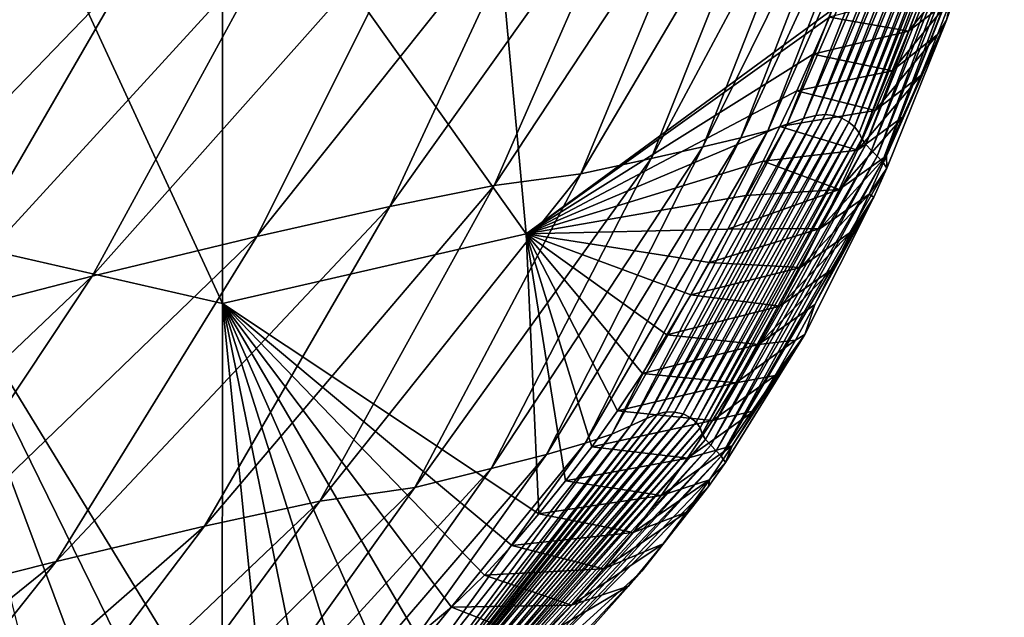
# Model space of a CAD drawing. Units: millimetres. Extents: x -85 to 95, y -214 to 27.
# Drawn here: x 88 to 93, y -15 to -12 of the extents above; entities that cross this region are included whole.
import ezdxf

# ---------------------------------------------------------------- set-up
doc = ezdxf.new("R2010")
doc.units = ezdxf.units.MM
doc.header["$LTSCALE"] = 65.185185
for name, color, linetype in [('15', 7, 'CONTINUOUS'), ('19', 7, 'CONTINUOUS'), ('20', 7, 'CONTINUOUS'), ('23', 7, 'CONTINUOUS')]:
    doc.layers.add(name, color=color, linetype=linetype)

msp = doc.modelspace()

# ---------------------------------------------------------------- linework, layer by layer
at = {"layer": '15', "linetype": 'Continuous'}
for points in [[(92.9283, -10.6255, 56.7899), (92.9882, -10.614, 60.1639), (92.3198, -12.181, 56.2262), (92.9283, -10.6255, 56.7899)], [(92.3198, -12.181, 56.2262), (92.9882, -10.614, 60.1639), (92.3801, -12.1652, 59.6408), (92.3198, -12.181, 56.2262)], [(92.9882, -10.614, 60.1639), (93.0344, -10.6113, 63.5318), (92.3801, -12.1652, 59.6408), (92.9882, -10.614, 60.1639)], [(92.3801, -12.1652, 59.6408), (93.0344, -10.6113, 63.5318), (92.4271, -12.16, 63.0546), (92.3801, -12.1652, 59.6408)], [(93.0344, -10.6113, 63.5318), (93.0734, -10.6181, 66.8915), (92.4271, -12.16, 63.0546), (93.0344, -10.6113, 63.5318)], [(92.4271, -12.16, 63.0546), (93.0734, -10.6181, 66.8915), (92.4683, -12.1657, 66.4556), (92.4271, -12.16, 63.0546)], [(93.0734, -10.6181, 66.8915), (93.1104, -10.631, 70.2638), (92.4683, -12.1657, 66.4556), (93.0734, -10.6181, 66.8915)], [(92.7502, -10.6736, 50.0575), (92.8475, -10.6474, 53.4236), (92.1413, -12.2415, 49.4062), (92.7502, -10.6736, 50.0575)], [(92.1413, -12.2415, 49.4062), (92.8475, -10.6474, 53.4236), (92.2382, -12.2089, 52.8159), (92.1413, -12.2415, 49.4062)], [(92.8475, -10.6474, 53.4236), (92.9283, -10.6255, 56.7899), (92.2382, -12.2089, 52.8159), (92.8475, -10.6474, 53.4236)], [(92.2382, -12.2089, 52.8159), (92.9283, -10.6255, 56.7899), (92.3198, -12.181, 56.2262), (92.2382, -12.2089, 52.8159)], [(92.4683, -12.1657, 66.4556), (93.1104, -10.631, 70.2638), (92.5095, -12.1785, 69.871), (92.4683, -12.1657, 66.4556)], [(93.1104, -10.631, 70.2638), (93.1412, -10.6494, 73.6354), (92.5095, -12.1785, 69.871), (93.1104, -10.631, 70.2638)], [(92.5095, -12.1785, 69.871), (93.1412, -10.6494, 73.6354), (92.5446, -12.1978, 73.2859), (92.5095, -12.1785, 69.871)], [(93.1412, -10.6494, 73.6354), (93.1665, -10.6725, 77.0017), (92.5446, -12.1978, 73.2859), (93.1412, -10.6494, 73.6354)], [(92.4393, -10.7381, 43.3258), (92.619, -10.702, 46.6965), (91.8196, -12.3209, 42.5883), (92.4393, -10.7381, 43.3258)], [(91.8196, -12.3209, 42.5883), (92.619, -10.702, 46.6965), (92.0075, -12.2766, 46.0011), (91.8196, -12.3209, 42.5883)], [(92.619, -10.702, 46.6965), (92.7502, -10.6736, 50.0575), (92.0075, -12.2766, 46.0011), (92.619, -10.702, 46.6965)], [(92.0075, -12.2766, 46.0011), (92.7502, -10.6736, 50.0575), (92.1413, -12.2415, 49.4062), (92.0075, -12.2766, 46.0011)], [(92.5446, -12.1978, 73.2859), (93.1665, -10.6725, 77.0017), (92.5733, -12.2225, 76.6989), (92.5446, -12.1978, 73.2859)], [(93.1665, -10.6725, 77.0017), (93.1863, -10.6987, 80.3699), (92.5733, -12.2225, 76.6989), (93.1665, -10.6725, 77.0017)], [(92.5733, -12.2225, 76.6989), (93.1863, -10.6987, 80.3699), (92.5951, -12.2509, 80.1074), (92.5733, -12.2225, 76.6989)], [(93.1863, -10.6987, 80.3699), (93.2008, -10.726, 83.7304), (92.5951, -12.2509, 80.1074), (93.1863, -10.6987, 80.3699)], [(92.1984, -10.7852, 39.9729), (92.4393, -10.7381, 43.3258), (91.5613, -12.3784, 39.1938), (92.1984, -10.7852, 39.9729)], [(91.5613, -12.3784, 39.1938), (92.4393, -10.7381, 43.3258), (91.8196, -12.3209, 42.5883), (91.5613, -12.3784, 39.1938)], [(92.5951, -12.2509, 80.1074), (93.2008, -10.726, 83.7304), (92.6098, -12.2806, 83.5126), (92.5951, -12.2509, 80.1074)], [(93.2008, -10.726, 83.7304), (93.2196, -10.7529, 87.0955), (92.6098, -12.2806, 83.5126), (93.2008, -10.726, 83.7304)], [(92.6098, -12.2806, 83.5126), (93.2196, -10.7529, 87.0955), (92.6293, -12.3098, 86.9219), (92.6098, -12.2806, 83.5126)], [(93.2196, -10.7529, 87.0955), (93.246, -10.7793, 90.4776), (92.6293, -12.3098, 86.9219), (93.2196, -10.7529, 87.0955)], [(91.8787, -10.849, 36.6158), (92.1984, -10.7852, 39.9729), (91.2118, -12.4558, 35.7955), (91.8787, -10.849, 36.6158)], [(91.2118, -12.4558, 35.7955), (92.1984, -10.7852, 39.9729), (91.5613, -12.3784, 39.1938), (91.2118, -12.4558, 35.7955)], [(92.6293, -12.3098, 86.9219), (93.246, -10.7793, 90.4776), (92.6576, -12.3386, 90.3459), (92.6293, -12.3098, 86.9219)], [(93.246, -10.7793, 90.4776), (93.2719, -10.8052, 93.8469), (92.6576, -12.3386, 90.3459), (93.246, -10.7793, 90.4776)], [(92.6576, -12.3386, 90.3459), (93.2719, -10.8052, 93.8469), (92.6855, -12.3669, 93.7595), (92.6576, -12.3386, 90.3459)], [(93.2719, -10.8052, 93.8469), (93.2962, -10.8305, 97.1973), (92.6855, -12.3669, 93.7595), (93.2719, -10.8052, 93.8469)], [(91.4894, -10.8979, 33.2821), (91.8787, -10.849, 36.6158), (90.7823, -12.5131, 32.4203), (91.4894, -10.8979, 33.2821)], [(90.7823, -12.5131, 32.4203), (91.8787, -10.849, 36.6158), (91.2118, -12.4558, 35.7955), (90.7823, -12.5131, 32.4203)], [(92.6855, -12.3669, 93.7595), (93.2962, -10.8305, 97.1973), (92.712, -12.3948, 97.154), (92.6855, -12.3669, 93.7595)], [(93.2962, -10.8305, 97.1973), (93.3173, -10.8568, 100.5738), (92.712, -12.3948, 97.154), (93.2962, -10.8305, 97.1973)], [(92.712, -12.3948, 97.154), (93.3173, -10.8568, 100.5738), (93.2988, -10.9147, 100.5738), (92.712, -12.3948, 97.154)], [(91.0199, -10.9873, 29.945), (91.4894, -10.8979, 33.2821), (90.2628, -12.6186, 29.05), (91.0199, -10.9873, 29.945)], [(90.2628, -12.6186, 29.05), (91.4894, -10.8979, 33.2821), (90.7823, -12.5131, 32.4203), (90.2628, -12.6186, 29.05)], [(93.03, -11.6916, 100.5737), (92.712, -12.3948, 97.154), (93.2988, -10.9147, 100.5738), (93.03, -11.6916, 100.5737)], [(90.4289, -11.1131, 26.6351), (91.0199, -10.9873, 29.945), (89.6017, -12.7673, 25.7068), (90.4289, -11.1131, 26.6351)], [(89.6017, -12.7673, 25.7068), (91.0199, -10.9873, 29.945), (90.2628, -12.6186, 29.05), (89.6017, -12.7673, 25.7068)], [(89.7006, -11.279, 23.3636), (90.4289, -11.1131, 26.6351), (88.7835, -12.9642, 22.4145), (89.7006, -11.279, 23.3636)], [(88.7835, -12.9642, 22.4145), (90.4289, -11.1131, 26.6351), (89.6017, -12.7673, 25.7068), (88.7835, -12.9642, 22.4145)], [(88.9608, -11.4559, 20.0962), (89.7006, -11.279, 23.3636), (87.9665, -13.1753, 19.1215), (88.9608, -11.4559, 20.0962)], [(87.9665, -13.1753, 19.1215), (89.7006, -11.279, 23.3636), (88.7835, -12.9642, 22.4145), (87.9665, -13.1753, 19.1215)], [(88.1871, -11.6066, 16.8149), (88.9608, -11.4559, 20.0962), (87.1281, -13.3557, 15.8139), (88.1871, -11.6066, 16.8149)], [(87.1281, -13.3557, 15.8139), (88.9608, -11.4559, 20.0962), (87.9665, -13.1753, 19.1215), (87.1281, -13.3557, 15.8139)], [(92.7341, -12.4266, 100.5737), (92.712, -12.3948, 97.154), (93.03, -11.6916, 100.5737), (92.7341, -12.4266, 100.5737)], [(92.2382, -12.2089, 52.8159), (92.3198, -12.181, 56.2262), (91.4594, -13.7087, 52.1223), (92.2382, -12.2089, 52.8159)], [(91.4594, -13.7087, 52.1223), (92.3198, -12.181, 56.2262), (91.538, -13.6717, 55.5829), (91.4594, -13.7087, 52.1223)], [(92.3198, -12.181, 56.2262), (92.3801, -12.1652, 59.6408), (91.538, -13.6717, 55.5829), (92.3198, -12.181, 56.2262)], [(91.538, -13.6717, 55.5829), (92.3801, -12.1652, 59.6408), (91.5947, -13.6489, 59.0438), (91.538, -13.6717, 55.5829)], [(92.3801, -12.1652, 59.6408), (92.4271, -12.16, 63.0546), (91.5947, -13.6489, 59.0438), (92.3801, -12.1652, 59.6408)], [(91.5947, -13.6489, 59.0438), (92.4271, -12.16, 63.0546), (91.6387, -13.6383, 62.5099), (91.5947, -13.6489, 59.0438)], [(92.4271, -12.16, 63.0546), (92.4683, -12.1657, 66.4556), (91.6387, -13.6383, 62.5099), (92.4271, -12.16, 63.0546)], [(91.6387, -13.6383, 62.5099), (92.4683, -12.1657, 66.4556), (91.6785, -13.64, 65.9583), (91.6387, -13.6383, 62.5099)], [(92.4683, -12.1657, 66.4556), (92.5095, -12.1785, 69.871), (91.6785, -13.64, 65.9583), (92.4683, -12.1657, 66.4556)], [(91.6785, -13.64, 65.9583), (92.5095, -12.1785, 69.871), (91.7205, -13.6498, 69.4228), (91.6785, -13.64, 65.9583)], [(92.5095, -12.1785, 69.871), (92.5446, -12.1978, 73.2859), (91.7205, -13.6498, 69.4228), (92.5095, -12.1785, 69.871)], [(92.1413, -12.2415, 49.4062), (92.2382, -12.2089, 52.8159), (91.3669, -13.7504, 48.6628), (92.1413, -12.2415, 49.4062)], [(91.3669, -13.7504, 48.6628), (92.2382, -12.2089, 52.8159), (91.4594, -13.7087, 52.1223), (91.3669, -13.7504, 48.6628)], [(91.7205, -13.6498, 69.4228), (92.5446, -12.1978, 73.2859), (91.7566, -13.6671, 72.887), (91.7205, -13.6498, 69.4228)], [(92.5446, -12.1978, 73.2859), (92.5733, -12.2225, 76.6989), (91.7566, -13.6671, 72.887), (92.5446, -12.1978, 73.2859)], [(91.7566, -13.6671, 72.887), (92.5733, -12.2225, 76.6989), (91.7853, -13.6907, 76.3533), (91.7566, -13.6671, 72.887)], [(92.5733, -12.2225, 76.6989), (92.5951, -12.2509, 80.1074), (91.7853, -13.6907, 76.3533), (92.5733, -12.2225, 76.6989)], [(91.8196, -12.3209, 42.5883), (92.0075, -12.2766, 46.0011), (91.0409, -13.8505, 41.7468), (91.8196, -12.3209, 42.5883)], [(91.0409, -13.8505, 41.7468), (92.0075, -12.2766, 46.0011), (91.2342, -13.795, 45.2073), (91.0409, -13.8505, 41.7468)], [(92.0075, -12.2766, 46.0011), (92.1413, -12.2415, 49.4062), (91.2342, -13.795, 45.2073), (92.0075, -12.2766, 46.0011)], [(91.2342, -13.795, 45.2073), (92.1413, -12.2415, 49.4062), (91.3669, -13.7504, 48.6628), (91.2342, -13.795, 45.2073)], [(91.7853, -13.6907, 76.3533), (92.5951, -12.2509, 80.1074), (91.8054, -13.7184, 79.8079), (91.7853, -13.6907, 76.3533)], [(92.5951, -12.2509, 80.1074), (92.6098, -12.2806, 83.5126), (91.8054, -13.7184, 79.8079), (92.5951, -12.2509, 80.1074)], [(91.8054, -13.7184, 79.8079), (92.6098, -12.2806, 83.5126), (91.8163, -13.7477, 83.2641), (91.8054, -13.7184, 79.8079)], [(92.6098, -12.2806, 83.5126), (92.6293, -12.3098, 86.9219), (91.8163, -13.7477, 83.2641), (92.6098, -12.2806, 83.5126)], [(91.5613, -12.3784, 39.1938), (91.8196, -12.3209, 42.5883), (90.7666, -13.9214, 38.3045), (91.5613, -12.3784, 39.1938)], [(90.7666, -13.9214, 38.3045), (91.8196, -12.3209, 42.5883), (91.0409, -13.8505, 41.7468), (90.7666, -13.9214, 38.3045)], [(91.8163, -13.7477, 83.2641), (92.6293, -12.3098, 86.9219), (91.8325, -13.7765, 86.7238), (91.8163, -13.7477, 83.2641)], [(92.6293, -12.3098, 86.9219), (92.6576, -12.3386, 90.3459), (91.8325, -13.7765, 86.7238), (92.6293, -12.3098, 86.9219)], [(91.2118, -12.4558, 35.7955), (91.5613, -12.3784, 39.1938), (90.3869, -14.0155, 34.8591), (91.2118, -12.4558, 35.7955)], [(90.3869, -14.0155, 34.8591), (91.5613, -12.3784, 39.1938), (90.7666, -13.9214, 38.3045), (90.3869, -14.0155, 34.8591)], [(91.8325, -13.7765, 86.7238), (92.6576, -12.3386, 90.3459), (91.8591, -13.8048, 90.1956), (91.8325, -13.7765, 86.7238)], [(92.6576, -12.3386, 90.3459), (92.6855, -12.3669, 93.7595), (91.8591, -13.8048, 90.1956), (92.6576, -12.3386, 90.3459)], [(91.8591, -13.8048, 90.1956), (92.6855, -12.3669, 93.7595), (91.8852, -13.8328, 93.6599), (91.8591, -13.8048, 90.1956)], [(92.6855, -12.3669, 93.7595), (92.712, -12.3948, 97.154), (91.8852, -13.8328, 93.6599), (92.6855, -12.3669, 93.7595)], [(91.8852, -13.8328, 93.6599), (92.712, -12.3948, 97.154), (91.9102, -13.8604, 97.1049), (91.8852, -13.8328, 93.6599)], [(92.712, -12.3948, 97.154), (92.7341, -12.4266, 100.5737), (91.9102, -13.8604, 97.1049), (92.712, -12.3948, 97.154)], [(91.9102, -13.8604, 97.1049), (92.7341, -12.4266, 100.5737), (92.6691, -12.5723, 100.5737), (91.9102, -13.8604, 97.1049)], [(90.7823, -12.5131, 32.4203), (91.2118, -12.4558, 35.7955), (89.9155, -14.0837, 31.4367), (90.7823, -12.5131, 32.4203)], [(89.9155, -14.0837, 31.4367), (91.2118, -12.4558, 35.7955), (90.3869, -14.0155, 34.8591), (89.9155, -14.0837, 31.4367)], [(90.2628, -12.6186, 29.05), (90.7823, -12.5131, 32.4203), (89.3422, -14.2083, 28.0286), (90.2628, -12.6186, 29.05)], [(89.3422, -14.2083, 28.0286), (90.7823, -12.5131, 32.4203), (89.9155, -14.0837, 31.4367), (89.3422, -14.2083, 28.0286)], [(92.326, -13.2553, 100.5737), (91.9102, -13.8604, 97.1049), (92.6691, -12.5723, 100.5737), (92.326, -13.2553, 100.5737)], [(89.6017, -12.7673, 25.7068), (90.2628, -12.6186, 29.05), (88.6051, -14.3829, 24.6475), (89.6017, -12.7673, 25.7068)], [(88.6051, -14.3829, 24.6475), (90.2628, -12.6186, 29.05), (89.3422, -14.2083, 28.0286), (88.6051, -14.3829, 24.6475)], [(88.7835, -12.9642, 22.4145), (89.6017, -12.7673, 25.7068), (87.6888, -14.6141, 21.3311), (88.7835, -12.9642, 22.4145)], [(87.6888, -14.6141, 21.3311), (89.6017, -12.7673, 25.7068), (88.6051, -14.3829, 24.6475), (87.6888, -14.6141, 21.3311)], [(87.9665, -13.1753, 19.1215), (88.7835, -12.9642, 22.4145), (86.7876, -14.8635, 18.0088), (87.9665, -13.1753, 19.1215)], [(86.7876, -14.8635, 18.0088), (88.7835, -12.9642, 22.4145), (87.6888, -14.6141, 21.3311), (86.7876, -14.8635, 18.0088)], [(91.9307, -13.8917, 100.5737), (91.9102, -13.8604, 97.1049), (92.326, -13.2553, 100.5737), (91.9307, -13.8917, 100.5737)], [(91.538, -13.6717, 55.5829), (91.5947, -13.6489, 59.0438), (90.4869, -15.037, 54.8599), (91.538, -13.6717, 55.5829)], [(90.4869, -15.037, 54.8599), (91.5947, -13.6489, 59.0438), (90.5318, -15.0013, 58.373), (90.4869, -15.037, 54.8599)], [(91.5947, -13.6489, 59.0438), (91.6387, -13.6383, 62.5099), (90.5318, -15.0013, 58.373), (91.5947, -13.6489, 59.0438)], [(90.5318, -15.0013, 58.373), (91.6387, -13.6383, 62.5099), (90.5647, -14.9799, 61.8979), (90.5318, -15.0013, 58.373)], [(91.6387, -13.6383, 62.5099), (91.6785, -13.64, 65.9583), (90.5647, -14.9799, 61.8979), (91.6387, -13.6383, 62.5099)], [(90.5647, -14.9799, 61.8979), (91.6785, -13.64, 65.9583), (90.5951, -14.9721, 65.3995), (90.5647, -14.9799, 61.8979)], [(91.6785, -13.64, 65.9583), (91.7205, -13.6498, 69.4228), (90.5951, -14.9721, 65.3995), (91.6785, -13.64, 65.9583)], [(90.5951, -14.9721, 65.3995), (91.7205, -13.6498, 69.4228), (90.6303, -14.9732, 68.9191), (90.5951, -14.9721, 65.3995)], [(91.7205, -13.6498, 69.4228), (91.7566, -13.6671, 72.887), (90.6303, -14.9732, 68.9191), (91.7205, -13.6498, 69.4228)], [(91.4594, -13.7087, 52.1223), (91.538, -13.6717, 55.5829), (90.4198, -15.0888, 51.3429), (91.4594, -13.7087, 52.1223)], [(90.4198, -15.0888, 51.3429), (91.538, -13.6717, 55.5829), (90.4869, -15.037, 54.8599), (90.4198, -15.0888, 51.3429)], [(90.6303, -14.9732, 68.9191), (91.7566, -13.6671, 72.887), (90.6596, -14.9829, 72.4389), (90.6303, -14.9732, 68.9191)], [(91.7566, -13.6671, 72.887), (91.7853, -13.6907, 76.3533), (90.6596, -14.9829, 72.4389), (91.7566, -13.6671, 72.887)], [(90.6596, -14.9829, 72.4389), (91.7853, -13.6907, 76.3533), (90.6805, -14.9998, 75.965), (90.6596, -14.9829, 72.4389)], [(91.7853, -13.6907, 76.3533), (91.8054, -13.7184, 79.8079), (90.6805, -14.9998, 75.965), (91.7853, -13.6907, 76.3533)], [(91.2342, -13.795, 45.2073), (91.3669, -13.7504, 48.6628), (90.2163, -15.2048, 44.3152), (91.2342, -13.795, 45.2073)], [(90.2163, -15.2048, 44.3152), (91.3669, -13.7504, 48.6628), (90.3399, -15.1451, 47.8274), (90.2163, -15.2048, 44.3152)], [(91.3669, -13.7504, 48.6628), (91.4594, -13.7087, 52.1223), (90.3399, -15.1451, 47.8274), (91.3669, -13.7504, 48.6628)], [(90.3399, -15.1451, 47.8274), (91.4594, -13.7087, 52.1223), (90.4198, -15.0888, 51.3429), (90.3399, -15.1451, 47.8274)], [(90.6805, -14.9998, 75.965), (91.8054, -13.7184, 79.8079), (90.6908, -15.0213, 79.4715), (90.6805, -14.9998, 75.965)], [(91.8163, -13.7477, 83.2641), (91.8325, -13.7765, 86.7238), (90.6897, -15.0446, 82.985), (91.8163, -13.7477, 83.2641)], [(90.6908, -15.0213, 79.4715), (91.8163, -13.7477, 83.2641), (90.6897, -15.0446, 82.985), (90.6908, -15.0213, 79.4715)], [(91.8054, -13.7184, 79.8079), (91.8163, -13.7477, 83.2641), (90.6908, -15.0213, 79.4715), (91.8054, -13.7184, 79.8079)], [(91.0409, -13.8505, 41.7468), (91.2342, -13.795, 45.2073), (90.0248, -15.2772, 40.8012), (91.0409, -13.8505, 41.7468)], [(90.0248, -15.2772, 40.8012), (91.2342, -13.795, 45.2073), (90.2163, -15.2048, 44.3152), (90.0248, -15.2772, 40.8012)], [(90.6897, -15.0446, 82.985), (91.8325, -13.7765, 86.7238), (90.6944, -15.0673, 86.5015), (90.6897, -15.0446, 82.985)], [(91.8325, -13.7765, 86.7238), (91.8591, -13.8048, 90.1956), (90.6944, -15.0673, 86.5015), (91.8325, -13.7765, 86.7238)], [(90.6944, -15.0673, 86.5015), (91.8591, -13.8048, 90.1956), (90.7109, -15.0896, 90.0269), (90.6944, -15.0673, 86.5015)], [(91.8591, -13.8048, 90.1956), (91.8852, -13.8328, 93.6599), (90.7109, -15.0896, 90.0269), (91.8591, -13.8048, 90.1956)], [(90.7109, -15.0896, 90.0269), (91.8852, -13.8328, 93.6599), (90.7272, -15.1116, 93.548), (90.7109, -15.0896, 90.0269)], [(91.8852, -13.8328, 93.6599), (91.9102, -13.8604, 97.1049), (90.7272, -15.1116, 93.548), (91.8852, -13.8328, 93.6599)], [(90.7666, -13.9214, 38.3045), (91.0409, -13.8505, 41.7468), (89.7404, -15.3673, 37.3051), (90.7666, -13.9214, 38.3045)], [(89.7404, -15.3673, 37.3051), (91.0409, -13.8505, 41.7468), (90.0248, -15.2772, 40.8012), (89.7404, -15.3673, 37.3051)], [(90.7272, -15.1116, 93.548), (91.9102, -13.8604, 97.1049), (90.7428, -15.1336, 97.0499), (90.7272, -15.1116, 93.548)], [(91.9102, -13.8604, 97.1049), (91.9307, -13.8917, 100.5737), (90.7428, -15.1336, 97.0499), (91.9102, -13.8604, 97.1049)], [(90.7428, -15.1336, 97.0499), (91.9307, -13.8917, 100.5737), (91.8462, -14.0108, 100.5737), (90.7428, -15.1336, 97.0499)], [(90.3869, -14.0155, 34.8591), (90.7666, -13.9214, 38.3045), (89.3346, -15.484, 33.8067), (90.3869, -14.0155, 34.8591)], [(89.3346, -15.484, 33.8067), (90.7666, -13.9214, 38.3045), (89.7404, -15.3673, 37.3051), (89.3346, -15.484, 33.8067)], [(89.9155, -14.0837, 31.4367), (90.3869, -14.0155, 34.8591), (88.8236, -15.5684, 30.3313), (89.9155, -14.0837, 31.4367)], [(88.8236, -15.5684, 30.3313), (90.3869, -14.0155, 34.8591), (89.3346, -15.484, 33.8067), (88.8236, -15.5684, 30.3313)], [(91.5149, -14.4322, 100.5738), (90.7428, -15.1336, 97.0499), (91.8462, -14.0108, 100.5737), (91.5149, -14.4322, 100.5738)], [(89.3422, -14.2083, 28.0286), (89.9155, -14.0837, 31.4367), (88.1973, -15.7176, 26.8808), (89.3422, -14.2083, 28.0286)], [(88.1973, -15.7176, 26.8808), (89.9155, -14.0837, 31.4367), (88.8236, -15.5684, 30.3313), (88.1973, -15.7176, 26.8808)], [(88.6051, -14.3829, 24.6475), (89.3422, -14.2083, 28.0286), (87.3823, -15.924, 23.4573), (88.6051, -14.3829, 24.6475)], [(87.3823, -15.924, 23.4573), (89.3422, -14.2083, 28.0286), (88.1973, -15.7176, 26.8808), (87.3823, -15.924, 23.4573)], [(87.6888, -14.6141, 21.3311), (88.6051, -14.3829, 24.6475), (86.3642, -16.1958, 20.1134), (87.6888, -14.6141, 21.3311)], [(86.3642, -16.1958, 20.1134), (88.6051, -14.3829, 24.6475), (87.3823, -15.924, 23.4573), (86.3642, -16.1958, 20.1134)], [(91.1507, -14.8203, 100.5739), (90.7428, -15.1336, 97.0499), (91.5149, -14.4322, 100.5738), (91.1507, -14.8203, 100.5739)]]:
    msp.add_3dface(points, dxfattribs=at)
at = {"layer": '19', "linetype": 'Continuous'}
for points in [[(92.9197, -11.5463, 104.2831), (92.8412, -11.7455, 104.2058), (93.1226, -11.3982, 103.6825), (92.9197, -11.5463, 104.2831)], [(93.1226, -11.3982, 103.6825), (92.8412, -11.7455, 104.2058), (93.0544, -11.5812, 103.6089), (93.1226, -11.3982, 103.6825)], [(92.8412, -11.7455, 104.2058), (92.9197, -11.5463, 104.2831), (92.4476, -11.6759, 104.7273), (92.8412, -11.7455, 104.2058)], [(92.8412, -11.7455, 104.2058), (92.7599, -11.9438, 104.127), (93.0544, -11.5812, 103.6089), (92.8412, -11.7455, 104.2058)], [(93.0544, -11.5812, 103.6089), (92.7599, -11.9438, 104.127), (92.9846, -11.7622, 103.5352), (93.0544, -11.5812, 103.6089)], [(92.3669, -11.8609, 104.6537), (92.8412, -11.7455, 104.2058), (92.4476, -11.6759, 104.7273), (92.3669, -11.8609, 104.6537)], [(92.7599, -11.9438, 104.127), (92.8412, -11.7455, 104.2058), (92.3669, -11.8609, 104.6537), (92.7599, -11.9438, 104.127)], [(92.7599, -11.9438, 104.127), (92.6756, -12.1412, 104.0468), (92.9846, -11.7622, 103.5352), (92.7599, -11.9438, 104.127)], [(92.9846, -11.7622, 103.5352), (92.6756, -12.1412, 104.0468), (92.9026, -11.9667, 103.4511), (92.9846, -11.7622, 103.5352)], [(92.2852, -12.042, 104.5797), (92.7599, -11.9438, 104.127), (92.3669, -11.8609, 104.6537), (92.2852, -12.042, 104.5797)], [(92.6756, -12.1412, 104.0468), (92.7599, -11.9438, 104.127), (92.2852, -12.042, 104.5797), (92.6756, -12.1412, 104.0468)], [(92.6756, -12.1412, 104.0468), (92.5881, -12.3376, 103.9651), (92.9026, -11.9667, 103.4511), (92.6756, -12.1412, 104.0468)], [(92.9026, -11.9667, 103.4511), (92.5881, -12.3376, 103.9651), (92.8181, -12.1689, 103.3675), (92.9026, -11.9667, 103.4511)], [(92.2023, -12.2193, 104.5053), (92.6756, -12.1412, 104.0468), (92.2852, -12.042, 104.5797), (92.2023, -12.2193, 104.5053)], [(92.5881, -12.3376, 103.9651), (92.6756, -12.1412, 104.0468), (92.2023, -12.2193, 104.5053), (92.5881, -12.3376, 103.9651)], [(92.5881, -12.3376, 103.9651), (92.4972, -12.5331, 103.882), (92.8181, -12.1689, 103.3675), (92.5881, -12.3376, 103.9651)], [(92.8181, -12.1689, 103.3675), (92.4972, -12.5331, 103.882), (92.7325, -12.3655, 103.2832), (92.8181, -12.1689, 103.3675)], [(92.1179, -12.3932, 104.4306), (92.5881, -12.3376, 103.9651), (92.2023, -12.2193, 104.5053), (92.1179, -12.3932, 104.4306)], [(92.4972, -12.5331, 103.882), (92.5881, -12.3376, 103.9651), (92.1179, -12.3932, 104.4306), (92.4972, -12.5331, 103.882)], [(92.4972, -12.5331, 103.882), (92.4028, -12.7276, 103.7975), (92.7325, -12.3655, 103.2832), (92.4972, -12.5331, 103.882)], [(92.7325, -12.3655, 103.2832), (92.4028, -12.7276, 103.7975), (92.646, -12.5562, 103.1978), (92.7325, -12.3655, 103.2832)], [(92.0317, -12.5639, 104.3556), (92.4972, -12.5331, 103.882), (92.1179, -12.3932, 104.4306), (92.0317, -12.5639, 104.3556)], [(92.4028, -12.7276, 103.7975), (92.4972, -12.5331, 103.882), (91.9433, -12.7314, 104.2805), (92.4028, -12.7276, 103.7975)], [(91.9433, -12.7314, 104.2805), (92.4972, -12.5331, 103.882), (92.0317, -12.5639, 104.3556), (91.9433, -12.7314, 104.2805)], [(92.4028, -12.7276, 103.7975), (92.3046, -12.921, 103.7115), (92.646, -12.5562, 103.1978), (92.4028, -12.7276, 103.7975)], [(92.646, -12.5562, 103.1978), (92.3046, -12.921, 103.7115), (92.5579, -12.7423, 103.1121), (92.646, -12.5562, 103.1978)], [(92.3046, -12.921, 103.7115), (92.4028, -12.7276, 103.7975), (91.8524, -12.8959, 104.2052), (92.3046, -12.921, 103.7115)], [(91.8524, -12.8959, 104.2052), (92.4028, -12.7276, 103.7975), (91.9433, -12.7314, 104.2805), (91.8524, -12.8959, 104.2052)], [(92.3046, -12.921, 103.7115), (92.2022, -13.1133, 103.6242), (92.5579, -12.7423, 103.1121), (92.3046, -12.921, 103.7115)], [(92.5579, -12.7423, 103.1121), (92.2022, -13.1133, 103.6242), (92.4677, -12.9247, 103.0263), (92.5579, -12.7423, 103.1121)], [(91.7593, -13.0576, 104.1293), (92.3046, -12.921, 103.7115), (91.8524, -12.8959, 104.2052), (91.7593, -13.0576, 104.1293)], [(92.2022, -13.1133, 103.6242), (92.3046, -12.921, 103.7115), (91.7593, -13.0576, 104.1293), (92.2022, -13.1133, 103.6242)], [(92.2022, -13.1133, 103.6242), (92.0954, -13.3044, 103.5354), (92.4677, -12.9247, 103.0263), (92.2022, -13.1133, 103.6242)], [(92.4677, -12.9247, 103.0263), (92.0954, -13.3044, 103.5354), (92.3749, -13.1045, 102.941), (92.4677, -12.9247, 103.0263)], [(91.6406, -13.2555, 104.0334), (92.2022, -13.1133, 103.6242), (91.7593, -13.0576, 104.1293), (91.6406, -13.2555, 104.0334)], [(92.0954, -13.3044, 103.5354), (92.2022, -13.1133, 103.6242), (91.6406, -13.2555, 104.0334), (92.0954, -13.3044, 103.5354)], [(92.3749, -13.1045, 102.941), (92.0954, -13.3044, 103.5354), (92.2787, -13.2824, 102.8566), (92.3749, -13.1045, 102.941)], [(91.5191, -13.4478, 103.9372), (92.0954, -13.3044, 103.5354), (91.6406, -13.2555, 104.0334), (91.5191, -13.4478, 103.9372)], [(91.9835, -13.4943, 103.4453), (92.0954, -13.3044, 103.5354), (91.5191, -13.4478, 103.9372), (91.9835, -13.4943, 103.4453)], [(92.0954, -13.3044, 103.5354), (91.9835, -13.4943, 103.4453), (92.2787, -13.2824, 102.8566), (92.0954, -13.3044, 103.5354)], [(92.2787, -13.2824, 102.8566), (91.9835, -13.4943, 103.4453), (92.1786, -13.4589, 102.7737), (92.2787, -13.2824, 102.8566)], [(91.3945, -13.6338, 103.8413), (91.9835, -13.4943, 103.4453), (91.5191, -13.4478, 103.9372), (91.3945, -13.6338, 103.8413)], [(91.8661, -13.6827, 103.3538), (91.9835, -13.4943, 103.4453), (91.3945, -13.6338, 103.8413), (91.8661, -13.6827, 103.3538)], [(91.9835, -13.4943, 103.4453), (91.8661, -13.6827, 103.3538), (92.1786, -13.4589, 102.7737), (91.9835, -13.4943, 103.4453)], [(92.1786, -13.4589, 102.7737), (91.8661, -13.6827, 103.3538), (92.0739, -13.6345, 102.6926), (92.1786, -13.4589, 102.7737)], [(91.2667, -13.8124, 103.7468), (91.8661, -13.6827, 103.3538), (91.3945, -13.6338, 103.8413), (91.2667, -13.8124, 103.7468)], [(91.8661, -13.6827, 103.3538), (91.7425, -13.8697, 103.2611), (92.0739, -13.6345, 102.6926), (91.8661, -13.6827, 103.3538)], [(92.0739, -13.6345, 102.6926), (91.7425, -13.8697, 103.2611), (91.9644, -13.8085, 102.6132), (92.0739, -13.6345, 102.6926)], [(91.7425, -13.8697, 103.2611), (91.8661, -13.6827, 103.3538), (91.2667, -13.8124, 103.7468), (91.7425, -13.8697, 103.2611)], [(91.1355, -13.9828, 103.6542), (91.7425, -13.8697, 103.2611), (91.2667, -13.8124, 103.7468), (91.1355, -13.9828, 103.6542)], [(91.7425, -13.8697, 103.2611), (91.612, -14.0551, 103.1671), (91.9644, -13.8085, 102.6132), (91.7425, -13.8697, 103.2611)], [(91.9644, -13.8085, 102.6132), (91.612, -14.0551, 103.1671), (91.8526, -13.9765, 102.532), (91.9644, -13.8085, 102.6132)], [(91.612, -14.0551, 103.1671), (91.7425, -13.8697, 103.2611), (91.1355, -13.9828, 103.6542), (91.612, -14.0551, 103.1671)], [(91.0033, -14.1463, 103.5616), (91.612, -14.0551, 103.1671), (91.1355, -13.9828, 103.6542), (91.0033, -14.1463, 103.5616)], [(91.612, -14.0551, 103.1671), (91.4733, -14.2388, 103.0721), (91.8526, -13.9765, 102.532), (91.612, -14.0551, 103.1671)], [(91.8526, -13.9765, 102.532), (91.4733, -14.2388, 103.0721), (91.7383, -14.1385, 102.45), (91.8526, -13.9765, 102.532)], [(91.4733, -14.2388, 103.0721), (91.612, -14.0551, 103.1671), (91.0033, -14.1463, 103.5616), (91.4733, -14.2388, 103.0721)], [(91.4733, -14.2388, 103.0721), (91.3252, -14.4204, 102.976), (91.7383, -14.1385, 102.45), (91.4733, -14.2388, 103.0721)], [(91.7383, -14.1385, 102.45), (91.3252, -14.4204, 102.976), (91.6208, -14.2952, 102.3685), (91.7383, -14.1385, 102.45)], [(90.8698, -14.3031, 103.4689), (91.4733, -14.2388, 103.0721), (91.0033, -14.1463, 103.5616), (90.8698, -14.3031, 103.4689)], [(91.3252, -14.4204, 102.976), (91.4733, -14.2388, 103.0721), (90.8698, -14.3031, 103.4689), (91.3252, -14.4204, 102.976)], [(90.733, -14.4518, 103.3783), (91.3252, -14.4204, 102.976), (90.8698, -14.3031, 103.4689), (90.733, -14.4518, 103.3783)], [(91.3252, -14.4204, 102.976), (91.1658, -14.5999, 102.8793), (91.6208, -14.2952, 102.3685), (91.3252, -14.4204, 102.976)], [(91.6208, -14.2952, 102.3685), (91.1658, -14.5999, 102.8793), (91.4494, -14.5062, 102.2583), (91.6208, -14.2952, 102.3685)], [(91.1658, -14.5999, 102.8793), (91.3252, -14.4204, 102.976), (90.733, -14.4518, 103.3783), (91.1658, -14.5999, 102.8793)], [(90.5703, -14.6098, 103.2795), (91.1658, -14.5999, 102.8793), (90.733, -14.4518, 103.3783), (90.5703, -14.6098, 103.2795)], [(91.1658, -14.5999, 102.8793), (90.9922, -14.7768, 102.782), (91.4494, -14.5062, 102.2583), (91.1658, -14.5999, 102.8793)], [(91.4494, -14.5062, 102.2583), (90.9922, -14.7768, 102.782), (91.2681, -14.7079, 102.1563), (91.4494, -14.5062, 102.2583)], [(90.3984, -14.7526, 103.1888), (90.9922, -14.7768, 102.782), (90.5703, -14.6098, 103.2795), (90.3984, -14.7526, 103.1888)], [(90.9922, -14.7768, 102.782), (91.1658, -14.5999, 102.8793), (90.5703, -14.6098, 103.2795), (90.9922, -14.7768, 102.782)]]:
    msp.add_3dface(points, dxfattribs=at)
at = {"layer": '20', "linetype": 'Continuous'}
for points in [[(89.4315, -13.1003, 104.7418), (88.1475, -10.3205, 106.4039), (87.9227, -12.7559, 104.7418), (89.4315, -13.1003, 104.7418)], [(89.4318, -10.6288, 106.4039), (88.1475, -10.3205, 106.4039), (89.4315, -13.1003, 104.7418), (89.4318, -10.6288, 106.4039)], [(90.7163, -10.3177, 106.4039), (89.4318, -10.6288, 106.4039), (90.9404, -12.7536, 104.7418), (90.7163, -10.3177, 106.4039)], [(92.4634, -11.6389, 104.7418), (90.7163, -10.3177, 106.4039), (90.9404, -12.7536, 104.7418), (92.4634, -11.6389, 104.7418)], [(90.9404, -12.7536, 104.7418), (89.4318, -10.6288, 106.4039), (89.4315, -13.1003, 104.7418), (90.9404, -12.7536, 104.7418)], [(92.4476, -11.6759, 104.7273), (92.4634, -11.6389, 104.7418), (90.9404, -12.7536, 104.7418), (92.4476, -11.6759, 104.7273)], [(92.3669, -11.8609, 104.6537), (92.4476, -11.6759, 104.7273), (90.9404, -12.7536, 104.7418), (92.3669, -11.8609, 104.6537)], [(92.2852, -12.042, 104.5797), (92.3669, -11.8609, 104.6537), (90.9404, -12.7536, 104.7418), (92.2852, -12.042, 104.5797)], [(92.2023, -12.2193, 104.5053), (92.2852, -12.042, 104.5797), (90.9404, -12.7536, 104.7418), (92.2023, -12.2193, 104.5053)], [(92.1179, -12.3932, 104.4306), (92.2023, -12.2193, 104.5053), (90.9404, -12.7536, 104.7418), (92.1179, -12.3932, 104.4306)], [(92.0317, -12.5639, 104.3556), (92.1179, -12.3932, 104.4306), (90.9404, -12.7536, 104.7418), (92.0317, -12.5639, 104.3556)], [(91.9433, -12.7314, 104.2805), (92.0317, -12.5639, 104.3556), (90.9404, -12.7536, 104.7418), (91.9433, -12.7314, 104.2805)], [(88.416, -14.7166, 103.2125), (88.7365, -14.9362, 103.0686), (87.9227, -12.7559, 104.7418), (88.416, -14.7166, 103.2125)], [(88.7365, -14.9362, 103.0686), (89.0745, -15.1044, 102.9468), (87.9227, -12.7559, 104.7418), (88.7365, -14.9362, 103.0686)], [(89.0745, -15.1044, 102.9468), (89.43, -15.2187, 102.847), (87.9227, -12.7559, 104.7418), (89.0745, -15.1044, 102.9468)], [(89.43, -15.2187, 102.847), (89.4315, -13.1003, 104.7418), (87.9227, -12.7559, 104.7418), (89.43, -15.2187, 102.847)], [(91.0033, -14.1463, 103.5616), (90.9404, -12.7536, 104.7418), (89.4315, -13.1003, 104.7418), (91.0033, -14.1463, 103.5616)], [(91.8524, -12.8959, 104.2052), (91.9433, -12.7314, 104.2805), (90.9404, -12.7536, 104.7418), (91.8524, -12.8959, 104.2052)], [(91.0033, -14.1463, 103.5616), (91.1355, -13.9828, 103.6542), (90.9404, -12.7536, 104.7418), (91.0033, -14.1463, 103.5616)], [(91.1355, -13.9828, 103.6542), (91.2667, -13.8124, 103.7468), (90.9404, -12.7536, 104.7418), (91.1355, -13.9828, 103.6542)], [(91.2667, -13.8124, 103.7468), (91.3945, -13.6338, 103.8413), (90.9404, -12.7536, 104.7418), (91.2667, -13.8124, 103.7468)], [(91.3945, -13.6338, 103.8413), (91.5191, -13.4478, 103.9372), (90.9404, -12.7536, 104.7418), (91.3945, -13.6338, 103.8413)], [(91.5191, -13.4478, 103.9372), (91.6406, -13.2555, 104.0334), (90.9404, -12.7536, 104.7418), (91.5191, -13.4478, 103.9372)], [(91.6406, -13.2555, 104.0334), (91.7593, -13.0576, 104.1293), (90.9404, -12.7536, 104.7418), (91.6406, -13.2555, 104.0334)], [(91.7593, -13.0576, 104.1293), (91.8524, -12.8959, 104.2052), (90.9404, -12.7536, 104.7418), (91.7593, -13.0576, 104.1293)], [(89.43, -15.2187, 102.847), (89.6361, -15.1596, 102.9018), (89.4315, -13.1003, 104.7418), (89.43, -15.2187, 102.847)], [(89.6361, -15.1596, 102.9018), (89.8359, -15.0829, 102.9632), (89.4315, -13.1003, 104.7418), (89.6361, -15.1596, 102.9018)], [(89.8359, -15.0829, 102.9632), (90.0295, -14.9891, 103.0316), (89.4315, -13.1003, 104.7418), (89.8359, -15.0829, 102.9632)], [(90.0295, -14.9891, 103.0316), (90.2171, -14.8788, 103.1068), (89.4315, -13.1003, 104.7418), (90.0295, -14.9891, 103.0316)], [(90.2171, -14.8788, 103.1068), (90.3984, -14.7526, 103.1888), (89.4315, -13.1003, 104.7418), (90.2171, -14.8788, 103.1068)], [(90.3984, -14.7526, 103.1888), (90.5703, -14.6098, 103.2795), (89.4315, -13.1003, 104.7418), (90.3984, -14.7526, 103.1888)], [(90.5703, -14.6098, 103.2795), (90.733, -14.4518, 103.3783), (89.4315, -13.1003, 104.7418), (90.5703, -14.6098, 103.2795)], [(90.733, -14.4518, 103.3783), (90.8698, -14.3031, 103.4689), (89.4315, -13.1003, 104.7418), (90.733, -14.4518, 103.3783)], [(90.8698, -14.3031, 103.4689), (91.0033, -14.1463, 103.5616), (89.4315, -13.1003, 104.7418), (90.8698, -14.3031, 103.4689)]]:
    msp.add_3dface(points, dxfattribs=at)
at = {"layer": '23', "linetype": 'Continuous'}
for points in [[(93.03, -11.6916, 100.5737), (93.2988, -10.9147, 100.5738), (93.0544, -11.5812, 103.6089), (93.03, -11.6916, 100.5737)], [(93.03, -11.6916, 100.5737), (93.0544, -11.5812, 103.6089), (92.9846, -11.7622, 103.5352), (93.03, -11.6916, 100.5737)], [(92.7341, -12.4266, 100.5737), (93.03, -11.6916, 100.5737), (92.7325, -12.3655, 103.2832), (92.7341, -12.4266, 100.5737)], [(93.03, -11.6916, 100.5737), (92.8181, -12.1689, 103.3675), (92.7325, -12.3655, 103.2832), (93.03, -11.6916, 100.5737)], [(93.03, -11.6916, 100.5737), (92.9026, -11.9667, 103.4511), (92.8181, -12.1689, 103.3675), (93.03, -11.6916, 100.5737)], [(93.03, -11.6916, 100.5737), (92.9846, -11.7622, 103.5352), (92.9026, -11.9667, 103.4511), (93.03, -11.6916, 100.5737)], [(92.7341, -12.4266, 100.5737), (92.7325, -12.3655, 103.2832), (92.646, -12.5562, 103.1978), (92.7341, -12.4266, 100.5737)], [(92.6691, -12.5723, 100.5737), (92.7341, -12.4266, 100.5737), (92.646, -12.5562, 103.1978), (92.6691, -12.5723, 100.5737)], [(92.326, -13.2553, 100.5737), (92.6691, -12.5723, 100.5737), (92.3749, -13.1045, 102.941), (92.326, -13.2553, 100.5737)], [(92.6691, -12.5723, 100.5737), (92.4677, -12.9247, 103.0263), (92.3749, -13.1045, 102.941), (92.6691, -12.5723, 100.5737)], [(92.6691, -12.5723, 100.5737), (92.5579, -12.7423, 103.1121), (92.4677, -12.9247, 103.0263), (92.6691, -12.5723, 100.5737)], [(92.6691, -12.5723, 100.5737), (92.646, -12.5562, 103.1978), (92.5579, -12.7423, 103.1121), (92.6691, -12.5723, 100.5737)], [(92.326, -13.2553, 100.5737), (92.3749, -13.1045, 102.941), (92.2787, -13.2824, 102.8566), (92.326, -13.2553, 100.5737)], [(91.9307, -13.8917, 100.5737), (92.326, -13.2553, 100.5737), (91.9644, -13.8085, 102.6132), (91.9307, -13.8917, 100.5737)], [(92.326, -13.2553, 100.5737), (92.0739, -13.6345, 102.6926), (91.9644, -13.8085, 102.6132), (92.326, -13.2553, 100.5737)], [(92.326, -13.2553, 100.5737), (92.1786, -13.4589, 102.7737), (92.0739, -13.6345, 102.6926), (92.326, -13.2553, 100.5737)], [(92.326, -13.2553, 100.5737), (92.2787, -13.2824, 102.8566), (92.1786, -13.4589, 102.7737), (92.326, -13.2553, 100.5737)], [(91.9307, -13.8917, 100.5737), (91.9644, -13.8085, 102.6132), (91.8526, -13.9765, 102.532), (91.9307, -13.8917, 100.5737)], [(91.8462, -14.0108, 100.5737), (91.9307, -13.8917, 100.5737), (91.8526, -13.9765, 102.532), (91.8462, -14.0108, 100.5737)], [(91.8462, -14.0108, 100.5737), (91.8526, -13.9765, 102.532), (91.7383, -14.1385, 102.45), (91.8462, -14.0108, 100.5737)], [(91.5149, -14.4322, 100.5738), (91.8462, -14.0108, 100.5737), (91.6208, -14.2952, 102.3685), (91.5149, -14.4322, 100.5738)], [(91.8462, -14.0108, 100.5737), (91.7383, -14.1385, 102.45), (91.6208, -14.2952, 102.3685), (91.8462, -14.0108, 100.5737)], [(91.5149, -14.4322, 100.5738), (91.6208, -14.2952, 102.3685), (91.4494, -14.5062, 102.2583), (91.5149, -14.4322, 100.5738)], [(91.1507, -14.8203, 100.5739), (91.5149, -14.4322, 100.5738), (91.2681, -14.7079, 102.1563), (91.1507, -14.8203, 100.5739)], [(91.5149, -14.4322, 100.5738), (91.4494, -14.5062, 102.2583), (91.2681, -14.7079, 102.1563), (91.5149, -14.4322, 100.5738)]]:
    msp.add_3dface(points, dxfattribs=at)

doc.saveas('drawing.dxf')
